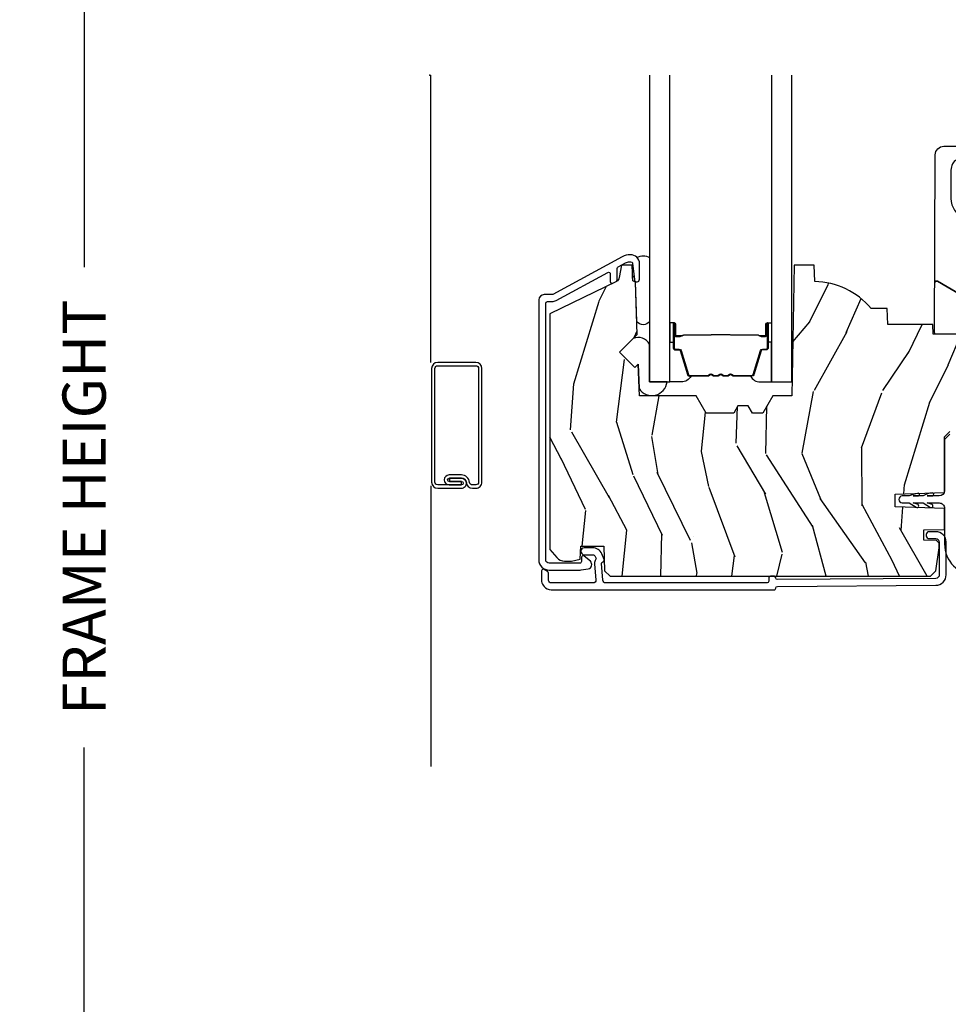
# Model space of a CAD drawing. Units: inches. Extents: x 1 to 231, y 1 to 103.
# Drawn here: x 74 to 79, y 54 to 59 of the extents above; entities that cross this region are included whole.
import ezdxf

# ---------------------------------------------------------------- set-up
doc = ezdxf.new("R2010")
doc.units = ezdxf.units.IN
doc.header["$MEASUREMENT"] = 0
doc.layers.get('Defpoints').update_dxf_attribs({"color": 253})
for name, color, linetype in [('ZP-ANNO-DIMS-DWNLD', 2, 'Continuous'), ('ZP-SECT-ALUM', 63, 'Continuous'), ('ZP-SECT-GLAS', 153, 'Continuous'), ('ZP-SECT-HDWR', 53, 'Continuous'), ('ZP-SECT-SCRN', 234, 'Screen'), ('ZP-SECT-SEAL', 8, 'Continuous'), ('ZP-SECT-VINL', 130, 'Continuous'), ('ZP-SECT-WDHA', 11, 'Continuous'), ('ZP-SECT-WOOD', 104, 'Continuous')]:
    doc.layers.add(name, color=color, linetype=linetype)
doc.layers.add('ZP-ANNO-NPLT', color=7, linetype='Continuous', plot=False)
doc.styles.get("Standard").update_dxf_attribs({"font": 'arial.ttf'})
doc.linetypes.add('Screen', pattern='A,0.0625,-0.09375,[133,ltypeshp.shx,S=0.0375,R=0,X=-0.0625,Y=0],-0.0625,0.03125', length=0.25)
doc.dimstyles.new('Frame Make Height and Width', dxfattribs={"dimtxt": 0.25, "dimasz": 0.125, "dimexe": 0.09375, "dimexo": 0.25, "dimgap": 0.0875, "dimtad": 0, "dimdec": 4, "dimzin": 10, "dimdsep": 46, "dimlunit": 5, "dimtxsty": 'Standard', "dimblk1": 'ARCHTICK', "dimblk2": 'ARCHTICK', "dimsah": 1, "dimcen": 0.09, "dimclrd": 256, "dimclre": 256, "dimclrt": 255, "dimadec": 3, "dimazin": 2, "dimtfac": 0.75, "dimtdec": 4, "dimtofl": 0, "dimtmove": 2, "dimatfit": 3, "dimfxl": 1, "dimfrac": 2, "dimtolj": 1, "dimtzin": 0, "dimlwd": -1, "dimlwe": -1, "dimarcsym": 0})

# ---------------------------------------------------------------- blocks, each defined once
blk = doc.blocks.new('CS AS RES C M6 DH PT (13-16 IG) V CR FS')
at = {"layer": 'ZP-SECT-WDHA'}
h = blk.add_hatch(dxfattribs=at)
h.set_pattern_fill('WOOD3', color=256, scale=2, angle=73, pattern_type=2)
h.set_pattern_definition([(68.23640000000003, (2.562551110139452, -2.975490960928228), (-8.34477137446781, -20.45396798290167), [0.240832, -23.842358]), (84.3099, (2.651846414392196, -2.751825253591555), (0.42636909446815, 8.235181511295936), [0.305942, -9.892097999999999]), (118, (2.682179640451238, -2.447391524519279), (-1.91261010378108, 0.5847435903937088), [0.226274, -2.602152]), (119.8476, (2.575950352252789, -2.247603290809556), (-20.50272857977592, 35.54768828883149), [0.4386339999999997, -43.42478999999997]), (85.9946, (2.357644341761443, -1.867152918509369), (-1.437476743240215, -18.38297247813529), [0.2668339999999997, -26.41649399999998]), (73, (2.376282699631588, -1.600971379675617), (-1.327866102480597, 2.497352921371545), [0.5, -1.5]), (63.53769999999998, (2.522468551992915, -1.122819001694097), (-4.836323452587552, -8.978306718050995), [0.24331, -11.922214]), (67.28939999999999, (2.046146541919484, -2.817610240377951), (-7.175302374271586, -16.6287403265194), [0.200998, -19.898754]), (73, (2.123746977983274, -2.632196723279797), (-1.327866102480597, 2.497352921371545), [0.3, -1.7]), (101.3008, (2.211458489400115, -2.345305296490887), (-5.043499394239715, 24.54716094300748), [0.295296, -29.23435]), (125.125, (2.153592466793157, -2.055734021279314), (7.224071108844608, -10.57415813511433), [0.45607, -22.347438]), (112.2894, (1.891186831968866, -1.682714875909479), (-6.054586024953074, 14.3993751268171), [0.2842539999999998, -28.14108799999999]), (79.3402, (1.783373750934516, -1.41970092274752), (2.76533439438243, 15.88561928555968), [0.362216, -17.748554]), (61.11129999999999, (1.850375374396151, -1.063736342411916), (-13.92425483963839, -25.02229161617255), [0.38833, -38.444646]), (66.29019999999998, (1.453237593222354, -2.636339783449854), (7.17528907757296, 16.62874768410003), [0.342344, -33.89214]), (76.3665, (1.590896163066645, -2.322891034611331), (7.443263674111081, 31.18650071420278), [0.340588, -33.718186]), (106.6901, (1.67117644755308, -1.991899983489443), (0.7431255040166724, -4.409962367830815), [0.360556, -6.850548]), (120.4896, (1.567627007777332, -1.646534215755986), (-15.19129255384614, 25.55825994297176), [0.325576, -32.232064]), (87.93140000000001, (1.402435641385182, -1.365977960310662), (0.6943551067665528, 22.79293410148564), [0.310484, -30.737866]), (73, (1.41364277232492, -1.055696797143931), (-1.327866102480597, 2.497352921371545), [0.24, -1.76]), (60.00539999999998, (1.483811981458416, -0.8261836557128035), (9.087905524651106, 16.04400167334359), [0.266834, -26.416494]), (73, (3.068965184095021, -2.481988391836877), (-1.327866102480597, 2.497352921371545), [0, -2]), (296.1524000000001, (2.863937834628473, -2.126511548750406), (-18.00538888531858, 36.87554735843706), [0.438634, -43.42479]), (279.5651, (1.144660803980059, -1.935497172629924), (1.327869099233074, -2.497352076502219), [0.1788859999999999, -4.293249999999995]), (261.1301, (1.174385711701461, -2.111895669961829), (-1.595852046107206, -12.0603996767767), [0.282842, -13.859292]), (229.8014, (1.130773824617563, -2.391355869820389), (-6.748938448303024, -8.393559450670804), [0.152316, -15.07923]), (99.56509999999996, (2.863937834628473, -2.126511548750406), (-1.327869099233074, 2.497352076502219), [0.2236059999999999, -4.248529999999999]), (79.7098, (2.826781699976721, -1.906013427085524), (-3.350093459302556, -17.79822734718652), [0.342344, -33.89214]), (62.87529999999996, (2.887935889343908, -1.569174941869184), (15.67848221527704, 30.76012413734089), [0.568858, -56.31699200000001]), (62.69520000000001, (2.772938156451346, -3.03981273596723), (5.421060729349783, 10.89091849633435), [0.223606, -22.137072]), (88.5241, (2.875512121728889, -2.841120557844272), (-0.6943538178398221, -22.79293551970828), [0.37363, -36.989452]), (115.8789, (2.885135459832782, -2.467613675225305), (15.34964888471387, -31.88084594068392), [0.3821, -37.827846]), (107.6952, (2.718360300604729, -2.123831700327743), (-7.540852312839225, 23.21929303946757), [0.316228, -31.306548]), (82.4623, (2.622242087759332, -1.822565556927263), (1.01111154669365, 10.14779136076372), [0.364966, -11.80056]), (66.41809999999998, (2.67011761610172, -1.460753542497205), (-13.76583238823937, -31.34488541092399), [0.52345, -51.82156]), (64.86989999999992, (2.294785778469873, -2.893626883605862), (-5.421068605812717, -10.89091361125097), [0.282842, -13.859292]), (84.3099, (2.414902046030761, -2.63755642012512), (0.42636909446815, 8.235181511295936), [0.305942, -9.892097999999999]), (115.5104, (2.445235272089803, -2.333122691052846), (12.69389479119331, -26.88614988798455), [0.325576, -32.232064]), (118, (2.305017434911349, -2.039287774582716), (-1.91261010378108, 0.5847435903937088), [0.367696, -2.460732]), (90.35399999999994, (2.132394841588848, -1.714631894804414), (0.04876202922805728, -27.20289793979688), [0.335262, -33.190848]), (69.63350000000003, (2.130323311503844, -1.379377202423971), (-11.26852463519538, -30.01700107381327), [0.340588, -33.718186]), (55.89729999999997, (2.24885578622883, -1.060081019490992), (11.58525502309056, 17.37187083675603), [0.27203, -26.930912]), (64.2538, (1.816633400488286, -2.747441031244493), (6.005821017315288, 12.80351945054413), [0.263058, -26.042834]), (87.93140000000001, (1.930902233954725, -2.510496662883014), (0.6943551067665528, 22.79293410148564), [0.310484, -30.737866]), (105.0054, (1.94210936489452, -2.200215499716284), (2.814114219735262, -11.31727641611973), [0.37736, -18.490604]), (122.8991, (1.844407359213164, -1.835723636863566), (18.43175097613515, -28.64036637139408), [0.49679, -49.18218]), (88.94539999999999, (1.574570497458524, -1.418604867160754), (-0.4263644116476313, -8.235181634652655), [0.291204, -14.269016]), (66.99100000000001, (1.57993019430387, -1.127449799113284), (7.760042155334039, 18.54135163249375), [0.3821, -37.827846]), (49.80139999999996, (1.729283632337001, -0.7757488600362414), (6.748938448303026, 8.393559450670802), [0.152316, -15.07923]), (63.53769999999998, (1.242850546910518, -2.572018008410851), (-4.836323452587552, -8.978306718050995), [0.24331, -11.922214]), (83.00800000000001, (1.351271946282509, -2.354199735168631), (2.606951578708771, 22.20819262847393), [0.345254, -34.1801]), (110.4054, (1.393300040530448, -2.011513815857835), (-11.52445423798903, 30.71134915766887), [0.428018, -42.37385]), (102.0546, (3.156676695511806, -2.195096965047966), (-3.557234008732982, 15.72724097270063), [0.205912, -20.385348]), (83.7843, (3.113673126765661, -1.993724938502346), (-3.618064673815971, -32.35598179133584), [0.4275519999999998, -42.32756599999996]), (65.87499999999999, (3.159964862272091, -1.568687204620051), (-6.00581031409047, -12.80352490518391), [0.4837359999999999, -15.64078])])
edge = h.paths.add_edge_path()
edge.add_line((2.97767965312778, -2.092253022226554), (3.00804146209768, -2.061891213256661))
edge.add_line((3.008041462097708, -2.061891213256661), (3.197197814809925, -2.055285727865698))
edge.add_line((3.197197814809897, -2.055285727865698), (3.227179626715952, -2.023134170907779))
edge.add_line((3.227179626715952, -2.023134170907779), (3.227179626715952, -1.530503232051819))
edge.add_line((3.227179626715952, -1.530503232051819), (3.196179626715974, -1.499503232051843))
edge.add_line((3.196179626716003, -1.499503232051843), (2.913135187417367, -1.499503232051846))
edge.add_line((2.913135187417311, -1.499503232051845), (2.911179626715921, -1.443503300496456))
edge.add_line((2.911179626715921, -1.443503300496456), (2.650345209906305, -1.443503300496454))
edge.add_line((2.650345209906334, -1.443503300496454), (2.647071387766488, -1.349753300496454))
edge.add_line((2.647071387766459, -1.349753300496454), (2.553321387766459, -1.349753300496454))
edge.add_arc((2.218179626716051, -1.631753300496472), 0.4380000000000198, 40.07843002829161, 88.82260659935673)
edge.add_line((2.227179626716008, -1.193845776012118), (2.223893845067607, -1.099753300496453))
edge.add_line((2.223893845067607, -1.099753300496452), (2.107358626716007, -1.099753300496452))
edge.add_line((2.107358626716007, -1.099753300496452), (2.094180052695208, -1.85475330049657))
edge.add_line((2.094180052695208, -1.85475330049657), (1.984180052695166, -1.85475330049657))
edge.add_line((1.984180052695137, -1.85475330049657), (1.926445025776161, -1.954753300496774))
edge.add_line((1.926445025776161, -1.954753300496774), (1.866445025776159, -1.954753300496774))
edge.add_line((1.866445025776216, -1.954753300496774), (1.84277366473944, -1.913753300496796))
edge.add_line((1.842773664739411, -1.913753300496795), (1.782773664739409, -1.913753300496793))
edge.add_line((1.782773664739409, -1.913753300496793), (1.759102303702662, -1.954753300496774))
edge.add_line((1.759102303702662, -1.954753300496774), (1.59910230370258, -1.954753300496774))
edge.add_line((1.59910230370258, -1.954753300496774), (1.541367276783603, -1.85475330049657))
edge.add_line((1.541367276783603, -1.85475330049657), (1.21268005269522, -1.85475330049657))
edge.add_line((1.212680052695191, -1.85475330049657), (1.206271878593611, -1.671247203842037))
edge.add_line((1.206271878593611, -1.671247203842038), (1.18576578193921, -1.691753300496451))
edge.add_line((1.185765781939267, -1.691753300496449), (1.097377434290763, -1.603364952847945))
edge.add_line((1.097377434290706, -1.603364952847945), (1.200306998566106, -1.500435388572531))
edge.add_line((1.200306998566134, -1.500435388572532), (1.189766574612349, -1.198597138521697))
edge.add_line((1.189766574612349, -1.198597138521697), (1.174448597818724, -1.189753300496451))
edge.add_line((1.174448597818696, -1.189753300496452), (1.171305728564448, -1.099753300496453))
edge.add_line((1.171305728564448, -1.099753300496452), (1.108965834343593, -1.099753300496452))
edge.add_line((1.108965834343621, -1.099753300496452), (1.096329101560144, -1.171419773390673))
edge.add_arc((1.066784868969762, -1.166210328060664), 0.02999999999998759, 296.0000000000081, 349.9999999999961, ccw=False)
edge.add_line((1.079936003373462, -1.193174149449627), (0.693679626715948, -1.38156397188687))
edge.add_line((0.693679626715948, -1.381563971886871), (0.693679626715948, -2.743319028618963))
edge.add_line((0.693679626715948, -2.743319028618963), (0.7347640843193517, -2.790944681381364))
edge.add_arc((0.7801955360807256, -2.751753059944427), 0.06000000000001908, 220.7828275003359, 270)
edge.add_line((0.7801955360807256, -2.811753059944444), (0.8201955360807176, -2.811753059944446))
edge.add_line((0.820195536080746, -2.811753059944445), (0.8707574640619953, -2.800810191189937))
edge.add_line((0.8707574640619669, -2.800810191189937), (0.8734134226242531, -2.724753489091171))
edge.add_line((0.8734134226242531, -2.724753489091171), (1.006090634936697, -2.724753489091171))
edge.add_line((1.006090634936697, -2.724753489091171), (1.011049701300692, -2.866753300496447))
edge.add_line((1.011049701300692, -2.866753300496446), (1.043049701300674, -2.89775330049645))
edge.add_line((1.043049701300674, -2.897753300496451), (2.896679653127791, -2.897753300496451))
edge.add_line((2.896679653127762, -2.897753300496451), (2.927679653127768, -2.866753300496444))
edge.add_line((2.927679653127825, -2.866753300496443), (2.947679653127807, -2.734102715167555))
edge.add_line((2.947679653127807, -2.734102715167555), (2.947679653127807, -2.706906546268503))
edge.add_line((2.947679653127807, -2.706906546268504), (2.932413175774371, -2.691640068915072))
edge.add_line((2.932413175774343, -2.691640068915072), (2.857679653127775, -2.690335590424963))
edge.add_line((2.857679653127775, -2.690335590424963), (2.857679653127775, -2.63017191026108))
edge.add_line((2.857679653127775, -2.63017191026108), (2.97767965312778, -2.628077302469694))
edge.add_line((2.97767965312778, -2.628077302469695), (2.97767965312778, -2.507706077664599))
edge.add_line((2.97767965312778, -2.507706077664599), (2.692679653127783, -2.49775365835945))
edge.add_line((2.692679653127811, -2.49775365835945), (2.692679653127811, -2.42370607766461))
edge.add_line((2.692679653127811, -2.42370607766461), (2.977679653127808, -2.413753658359461))
edge.add_line((2.97767965312778, -2.413753658359461), (2.97767965312778, -2.092253022226555))
at = {"layer": 'ZP-ANNO-NPLT'}
blk.add_point((0, 0), dxfattribs=at)
at = {"layer": 'ZP-SECT-ALUM', "linetype": 'Continuous'}
for points in [[(0.6704796267158599, -1.319753300496149, -0.4142135623730739), (0.6804796267158508, -1.309753300496155), (0.707408412690711, -1.309753300496155, 0.1249997101987982), (0.7312663507036063, -1.303694156129307), (1.029675466835897, -1.14167122570206, -0.5686563509207592), (1.044447054438479, -1.150459396828683), (1.044447054438535, -1.194459955206868, 0.5543090514527311), (1.058830765906407, -1.203447895669855), (1.078830765906446, -1.193693243898515, 0.2867453857588029), (1.084447054438556, -1.18470530343553), (1.084447054438556, -1.117882054850515, -0.274976510199791), (1.089675466836013, -1.109093883723894), (1.132554543115248, -1.085812444862961, -0.1249997101990261), (1.1564124811282, -1.079753300496106), (1.163398396815182, -1.079753300496108, -0.3830876666175079), (1.1733407493752, -1.088681094558615), (1.183484867975153, -1.182745490216339, 0.947679040648674), (1.213398396815194, -1.181137181310092), (1.213398396815194, -1.08975330049612, 0.431808045283566), (1.160415393181893, -1.039842362924038, 0.1363125690520942), (1.113468192704943, -1.050659760356442), (0.7121800002933014, -1.268541471622786, -0.1249997101987947), (0.707408412690711, -1.269753300496154), (0.6614796267158454, -1.269753300496154, 0.4142135623730764), (0.6304796267158963, -1.300753300496156), (0.6304796267158963, -2.803426637186181, 0.4142135623730951), (0.6904796267158417, -2.863426637186182), (0.8648858679886189, -2.863426637186183, 0.04109391303782309), (0.8763340349381679, -2.86248414563744), (0.9164947161077635, -2.855826416548322, 0.6327968969521742), (0.9289012939061649, -2.812377172676694), (0.8940777102565107, -2.781799778172912, 0.6449826637824068), (0.8774796267157967, -2.789314117371402), (0.8774796267157967, -2.813426637186186, -0.4142135623730983), (0.8674796267158058, -2.823426637186181), (0.6904796267158417, -2.823426637186182, -0.4142135623730921), (0.6704796267158599, -2.803426637186178)], [(2.011453654807042, -2.957753577864594), (2.928126552268282, -2.950925716299682, 0.4120336589250743), (2.987679653127827, -2.890927380646445), (2.987679653127827, -2.701053300496412, 0.4142135623730951), (2.927679653127825, -2.641053300496409), (2.888679653127781, -2.641053300496406, 0.4142135623723146), (2.872679653127818, -2.657053300496417), (2.872679653127818, -2.665053300496417, 0.4142135623746234), (2.888679653127781, -2.681053300496407), (2.927679653127825, -2.68105330049641, -0.4142135623730853), (2.947679653127807, -2.701053300496415), (2.947679653127807, -2.890927380646437, -0.4120336589250356), (2.927828619507977, -2.910926825864184), (2.011602621187194, -2.917751358689397, -0.4003213823296508), (2.001543320328324, -2.908302468288484, 0.398162477728367), (1.991558502659586, -2.898853300496441), (1.97152813802029, -2.898853300496445, 0.4142135623730366), (1.961528138020299, -2.908853300496439), (1.961528138020299, -2.927753300496471, -0.4142135623726593), (1.951528138020308, -2.937753300496452), (1.017379653184321, -2.937753300496453, -0.4142135623730951), (1.001379653184358, -2.921753300496459), (0.9930649597232559, -2.825260940510878, -0.3542718625142058), (1.000991172179681, -2.815478333229448, 0.4674998384574625), (1.008176544810851, -2.801918431564326), (0.9946976563762746, -2.768878066075933, 0.3048095602196719), (0.942846359327234, -2.734030914576348), (0.8938649332548039, -2.73403091457635, 1), (0.8938649332548039, -2.77403091457635), (0.942846359327234, -2.774030914576349, -0.3048095602197395), (0.957661015677786, -2.783987243610367), (0.9609302891891502, -2.792001108568268, -0.2366672403430285), (0.9602367674623338, -2.800938813641658, 0.1363920919144905), (0.9530649597232923, -2.826740866809153), (0.9613796531843377, -2.921753300496457, -0.4142135623730871), (0.9453796531843182, -2.937753300496452), (0.7015281380203078, -2.937753300496452, -0.2360679774995742), (0.6935281380202696, -2.933753300496456), (0.6885281380202741, -2.927086633829791, -0.162277660168664), (0.6865281380203214, -2.921086633829788), (0.6865281380202646, -2.880408535845007, 0.2585925248373687), (0.6818281274203173, -2.87192855280496), (0.6618281274203355, -2.859428552804966, 0.5890766554953794), (0.646528138020301, -2.867908535845011), (0.6465281380202441, -2.921086633829715, 0.16227766016708), (0.6565281380202919, -2.951086633829766), (0.6615281380203442, -2.957753300496442, 0.2360679775002145), (0.7015281380203078, -2.977753300496452), (1.991528137997079, -2.977753300496452, 0.4142135627106805), (2.001528137997127, -2.96775330048496, -0.4120336592613177)]]:
    blk.add_lwpolyline(points, format="xyb", close=True, dxfattribs=at)
at = {"layer": 'ZP-SECT-ALUM'}
for points in [[(1.939913947186994, -1.513789316460201), (1.917956396001557, -1.513789506860203), (1.91799566050156, -1.509290248160202), (1.939953211609463, -1.50929005777552, 0.4167718538054743), (1.944996844286948, -1.504290248160199), (1.944996844213392, -1.4387904930602, -0.9999999999999999), (1.957997334186985, -1.4387904930602), (1.957997334186985, -1.5772902481602, -0.414213562373095), (1.945997334186984, -1.5892902481602), (1.924197334186999, -1.5892902481602, 0.3297505471403455), (1.917519427389436, -1.594231639164267), (1.874741320287001, -1.734152522760201, -0.3297505471403129), (1.863743815686973, -1.742290248160199), (1.757829113521495, -1.742290248160206, -0.1722806760193561), (1.751837693350922, -1.74016268902734), (1.743528531121456, -1.733410016060208, 0.3551009731063042), (1.737221773084343, -1.733410016124875), (1.728912610921498, -1.740162688960208, -0.1722806760193365), (1.722921190821467, -1.742290248160206), (1.700829113521479, -1.742290248160206, -0.1722806760193561), (1.694837693350905, -1.74016268902734), (1.686528531121496, -1.733410016060208, 0.3551009731062267), (1.680221773084327, -1.733410016124875), (1.671912610921481, -1.740162688960208, -0.1722806760193669), (1.665921190821507, -1.742290248160206), (1.64382911352152, -1.742290248160206, -0.1722806760193365), (1.637837693350889, -1.74016268902734), (1.62952853112148, -1.733410016060208, 0.3551009731062267), (1.62322177308431, -1.733410016124875), (1.614912610921465, -1.740162688960208, -0.1722806760193365), (1.608921190821491, -1.742290248160206), (1.503420707106045, -1.742290248160213, -0.3297505471403433), (1.492423202412454, -1.734152522764528), (1.449648445906064, -1.594242598360214, 0.3297505471403134), (1.442955147606028, -1.589289818108977), (1.421153815006051, -1.589289818160214, -0.4142135623730516), (1.40915381500605, -1.577289818160214), (1.40915381500605, -1.438789538160215, -0.9999999999999999), (1.422152395006037, -1.438789538160215), (1.422152395006037, -1.504290248160213, 0.41677185380537), (1.427196027683522, -1.509290057775534), (1.449155488933229, -1.509290248160216), (1.449194758333192, -1.513790076760216), (1.427235297106051, -1.513789886360215, -0.4201263052790415), (1.41765301430604, -1.504181775360216), (1.417653014307689, -1.438681065362236, 1.002725458719558), (1.413653815806015, -1.438908895760218), (1.413653815806015, -1.577289817360214, 0.414213562373095), (1.421153815806065, -1.584789817360214), (1.442955147606028, -1.584789817312075, -0.3298022794591735), (1.453952445406003, -1.592928977860215), (1.496728390155795, -1.732842789038013, 0.3295046441649476), (1.503420707106045, -1.737790250260215), (1.608921190821491, -1.737790248160209, 0.1722806760193324), (1.612074569821516, -1.73667048016021), (1.620383731950881, -1.729917807293077, -0.355100973106324), (1.632366572321473, -1.729917807260211), (1.640675734484319, -1.736670480195539, 0.1722806760193902), (1.64382911352152, -1.737790248160206), (1.665921190821507, -1.737790248160209, 0.1722806760193902), (1.669074569821476, -1.73667048016021), (1.677383731950897, -1.729917807293074, -0.3551009731062908), (1.689366572321489, -1.729917807260211), (1.697675734484335, -1.736670480195539, 0.1722806760193696), (1.700829113521479, -1.737790248160206), (1.722921190821467, -1.737790248160209, 0.1722806760189332), (1.726074569821492, -1.73667048016021), (1.734383731950857, -1.729917807293077, -0.355100973106283), (1.746366572321506, -1.729917807260211), (1.754675734484351, -1.736670480195539, 0.1722806760192988), (1.757829113521495, -1.737790248160206), (1.863437321578772, -1.737790248160199, 0.341436953931154), (1.870440781186971, -1.732850488760203), (1.913218888207382, -1.592929605219638, -0.3300455906606846), (1.924197334186999, -1.584796937660201), (1.946004023786998, -1.584796937660201, 0.414213562373095), (1.953504023786991, -1.577296937660201), (1.953504023786991, -1.4387904930602, 0.9651260379543749), (1.949495207928408, -1.438648163937902), (1.949495207986956, -1.5041479189602, -0.4211752697163336)], [(1.938997334186979, -1.507290248160199), (1.938997334186979, -1.509290248160202), (1.908997334187006, -1.509290248160202, -0.1146472541542897), (1.905277435387006, -1.5081741136602), (1.900186793586954, -1.505162577560203, 0.1119859551453837), (1.896997334186949, -1.504290248160203), (1.744415619221513, -1.50429558036021, -0.0282678138081549), (1.740772343221465, -1.50413002266021), (1.736832778121482, -1.503390913260208, 0.06152450474113091), (1.733624296821517, -1.502897667160209), (1.63352685237146, -1.502897667160209, 0.06010914860314816), (1.630318371071496, -1.503390913260208), (1.625170128371508, -1.504124690460205, -0.02826781380839781), (1.621526852371517, -1.50429024816021), (1.470153815006029, -1.504290248160217), (1.458153815006028, -1.509290248160216), (1.428153815006056, -1.509290248160216), (1.428153815006056, -1.507290248160214), (1.458153815006028, -1.507290248160214), (1.470153815006029, -1.502290248160218), (1.621526852371517, -1.502290248160211, 0.02968090828441462), (1.625889751110719, -1.502007107830767), (1.630318371071496, -1.50128349426021, -0.05922473590906682), (1.63352685237146, -1.500790248160211), (1.733624296821517, -1.500790248160211, -0.06010914860314037), (1.736832778121482, -1.50128349426021), (1.741261398082258, -1.502007107830767, 0.02826781380806661), (1.745624296821461, -1.502290248160211), (1.896997334186949, -1.502290248160204, -0.1298745278511033), (1.900833123987013, -1.503502371760202), (1.905351956586969, -1.506205324760202, 0.1405766042313848), (1.908997334187006, -1.507290248160199), (1.938997334186979, -1.507290248160199)], [(0.3014471810930672, -1.697208755168386, 0.4142135623728865), (0.2663411034567389, -1.662102677532022), (0.04567432974226904, -1.662102677532005, 0.4142135623730056), (0.01056825210588386, -1.697208755168386), (0.01056825210588386, -2.354193922363603, 0.4142135623730653), (0.04567432974226904, -2.389299999999984), (0.1830895479189394, -2.389299999999984, 0.4508123906774241), (0.2113998989293009, -2.358166480292471, -0.0009518349634199713), (0.2113850269034856, -2.35803364960509, 0.3824664965257568), (0.1824716451300787, -2.332127244992158), (0.1138804234358304, -2.332127244992144), (0.1138804234357167, -2.350181799205178), (0.1830895479189394, -2.35018179920516, -1), (0.1830895479189962, -2.370242414997378), (0.1122594898572515, -2.370242414997367), (0.04567432974226904, -2.370242414997374, -0.4142135623727373), (0.02962583710848321, -2.354193922363603), (0.02962583710848321, -1.697208755168386, -0.41421356237267), (0.04567432974226904, -1.681160262534632), (0.266341103456682, -1.681160262534615, -0.4142135623735166), (0.2823895960904679, -1.697208755168386), (0.2823895960904679, -2.354193922363603, -0.4142135623739359), (0.266341103456682, -2.370242414997403), (0.2462804876644213, -2.370242414997374, -0.3824664965255866), (0.2303282770308783, -2.355949226245425, 0.3824664965257304), (0.1824716451300787, -2.313069659989566), (0.1122594898572515, -2.313069659989548, 1), (0.1122594898573084, -2.370242414997367), (0.1824716451300219, -2.370242414997378), (0.1824716451301356, -2.351184829994786), (0.1122594898572515, -2.351184829994775, -1), (0.1122594898572515, -2.33212724499214), (0.1824716451300787, -2.332127244992158, -0.3824664965269706), (0.2113850269034856, -2.358033649605236, -0.001190061451307713), (0.2113998989293009, -2.358166480292471, 0.3813758236078154), (0.246280487664535, -2.389300000000024), (0.266341103456682, -2.389299999999984, 0.4142135623732418), (0.3014471810930672, -2.354193922363603)]]:
    blk.add_lwpolyline(points, format="xyb", close=True, dxfattribs=at)
at = {"layer": 'ZP-SECT-GLAS'}
for points in [[(1.271575574596341, 0), (1.271575574596511, -1.774779499978887), (1.389575574596506, -1.774779499978873), (1.389575574596279, 0)], [(1.977575574596301, 0), (1.977575574596528, -1.774779499978795), (2.095575574596523, -1.774779499978781), (2.095575574596296, 0)]]:
    blk.add_lwpolyline(points, dxfattribs=at)
at = {"layer": 'ZP-SECT-HDWR'}
blk.add_lwpolyline([(2.920260649875388, -1.489459598958181), (2.924746936065048, -0.4612850665867931, -0.4129361512918014), (2.974746460101073, -0.4115032320510288), (3.174638009717683, -0.4115032320510288, -0.4129361512916566), (3.224637533753764, -0.4612850665867931), (3.224637533753764, -0.4815032320510291), (3.107836628115479, -0.4815032320510291, 0.05198711963072462), (3.066254581969019, -0.4850273016946325, 0.3253613507044357), (3.017750293271376, -0.5314396395225529, 0.05378974864239292), (3.013839872259211, -0.5698104961123036), (3.015051748978067, -0.7130353391020776, 0.3030841974017665), (3.093109746173809, -0.8277974254601936, -0.2671304285573656), (3.234420318145169, -0.9945032320521534), (3.236064483135124, -1.371315699696364, 0.2667803846867401), (3.231064578327903, -1.362699078751366), (2.93651807414642, -1.192642575273332, 0.5758967429880534), (2.921518169339208, -1.201259196218327, -0.575896742986049), (2.93651807414642, -1.192642575273332), (3.231064578327903, -1.362699078751366, -0.2667803846863327), (3.236064483135124, -1.371315699696364), (3.236579986414881, -1.489459598958181, -0.4154921283396744), (3.226580081607722, -1.499503232051026), (2.930260554682604, -1.499503232051026, -0.4142135623728877), (2.920260554682613, -1.489503232051028, -0.001090831333760693)], format="xyb", close=True, dxfattribs=at)
at = {"layer": 'ZP-SECT-SCRN'}
for p, q in [((0.005462711764948835, -1.662799999999976), (0.005462711764948835, 0)), ((0.005462711764948835, -2.374999999999979), (0.005462711764948835, -4))]:
    blk.add_line(p, q, dxfattribs=at)
at = {"layer": 'ZP-SECT-SEAL'}
for points in [[(1.271575574596341, -1.054397961437129), (1.271575574596454, -1.425730754108145, -0.5009610981918574), (1.197691905429622, -1.425561117607057), (1.189766148632941, -1.198597138526537), (1.174448171839344, -1.189753300501323), (1.173601382790821, -1.165504434831149, -0.5935646127986871), (1.181533305390531, -1.164649038238055), (1.183484867975153, -1.182745490216357, 0.9476790406480738), (1.213398396815251, -1.181137181310106), (1.213398396815251, -1.089753300496445, 0.1989123673795894), (1.198753735874561, -1.054397961437129, -0.2322461853935554), (1.271575574596341, -1.0543979614371, -0.6507721063544576)], [(1.389575574596506, -1.54527880752881), (1.40915381500605, -1.54527880752881), (1.40915381500605, -1.438789800610213, -0.4142135623746959), (1.415654059992789, -1.432289555623417), (1.389575574596506, -1.432289555623417)], [(1.977575574596528, -1.545279499978797), (1.957997334186985, -1.545279499978808), (1.957997334186928, -1.43879049306021, 0.4142135623746959), (1.951497089200132, -1.432290248073418), (1.977575574596472, -1.432290248073404)], [(1.211221947588228, -1.813010831790024, 0.7087183337186956), (1.37245017220323, -1.774812974919488), (1.271575574596511, -1.774779499978887), (1.271575574596511, -1.555791440801265, 0.3935046518845688), (1.176529573750372, -1.524212387409094), (1.097377008311412, -1.603364952852882), (1.185765355959916, -1.691753300501375), (1.206271452614317, -1.671247203846956)], [(1.389575574596506, -1.54527880752881), (1.40915381500605, -1.54527880752881), (1.40915381500605, -1.577289555710212, 0.414213562373095), (1.421153815006051, -1.589289555710213), (1.442953815066062, -1.589289555710213, -0.3297505471215607), (1.449631721820992, -1.594230946771209), (1.492409828920813, -1.734151830358478, 0.3297505471215424), (1.503407333555742, -1.742289555710212), (1.511622784070937, -1.742289555710212, -0.2651636204352941), (1.45557557459648, -1.774778807528808), (1.389575574596506, -1.774778807528808)], [(1.977575574596472, -1.545279499978797), (1.957997334186985, -1.545279499978797), (1.957997334186985, -1.5772902481602, -0.414213562373095), (1.945997334186984, -1.5892902481602), (1.924197334126973, -1.5892902481602, 0.3297505471215607), (1.917519427371985, -1.594231639221196), (1.874741320272221, -1.734152522808465, -0.3297505471215424), (1.863743815637292, -1.742290248160199), (1.855528365122098, -1.742290248160199, 0.2651636204352941), (1.911575574596554, -1.774779499978795), (1.977575574596528, -1.774779499978795)]]:
    blk.add_lwpolyline(points, format="xyb", close=True, dxfattribs=at)
at = {"layer": 'ZP-SECT-VINL'}
blk.add_lwpolyline([(3.009197559544646, -2.076096337821763), (2.97819755954464, -2.107096337821769), (2.97819755954464, -2.40362255842815, -0.4142135623730951), (2.947197559544634, -2.434622558428156), (2.878291570312228, -2.434622558428156), (2.911333171595288, -2.433469235858229, 0.7534636461800189), (2.90639156285846, -2.416243296268679, 0.1316522581579513), (2.855197559544649, -2.434622558428156), (2.796291570312235, -2.434622558428156), (2.827994897811607, -2.434166297364882, 1.011060104940748), (2.822137585046619, -2.419351095021181, 0.07526821205989453), (2.773197559544656, -2.434622558428156), (2.733197745228097, -2.434622558428156, 1), (2.733197745228097, -2.474622558428177), (2.773197559544656, -2.474622558428148), (2.81334640942498, -2.499586435946149, 1.053959722676912), (2.824645414286749, -2.484018914625338), (2.796291570312235, -2.474622558428148), (2.855197559544649, -2.474622558428148), (2.897295863842601, -2.50063919770599, 1.020048303547712), (2.905788403038628, -2.48402927629806), (2.878291570312228, -2.474622558428148), (2.947197559544634, -2.474622558428148, -0.4142135623730951), (2.97819755954464, -2.505622558428154), (2.97819755954464, -2.711596873357234, 0.4142135623730951), (3.158197559544647, -2.891596873357241)], format="xyb", dxfattribs=at)
at = {"layer": 'ZP-SECT-WOOD'}
blk.add_lwpolyline([(3.196179626716003, -1.499503232051843), (2.913135187417311, -1.499503232051845), (2.911179626715921, -1.443503300496456), (2.650345209906334, -1.443503300496454), (2.647071387766459, -1.349753300496454), (2.553321387766459, -1.349753300496454, 0.2159527045816372), (2.227179626716008, -1.193845776012118), (2.223893845067607, -1.099753300496452), (2.107358626716007, -1.099753300496452), (2.094180052695208, -1.85475330049657), (1.984180052695137, -1.85475330049657), (1.926445025776161, -1.954753300496774), (1.866445025776216, -1.954753300496774), (1.842773664739411, -1.913753300496795), (1.782773664739409, -1.913753300496793), (1.759102303702662, -1.954753300496774), (1.59910230370258, -1.954753300496774), (1.541367276783603, -1.85475330049657), (1.212680052695191, -1.85475330049657), (1.206271878593611, -1.671247203842038), (1.185765781939267, -1.691753300496449), (1.097377434290706, -1.603364952847945), (1.200306998566134, -1.500435388572532), (1.189766574612349, -1.198597138521697), (1.174448597818696, -1.189753300496452), (1.171305728564448, -1.099753300496452), (1.108965834343621, -1.099753300496452), (1.096329101560173, -1.171419773390673, -0.2400787590800522), (1.079936003373462, -1.193174149449627), (0.693679626715948, -1.381563971886871), (0.693679626715948, -2.743319028618963), (0.7347640843193517, -2.790944681381363, 0.2181137529641694), (0.7801955360807256, -2.811753059944444), (0.820195536080746, -2.811753059944445), (0.8707574640619669, -2.800810191189937), (0.8734134226242531, -2.724753489091171), (1.006090634936697, -2.724753489091171), (1.011049701300692, -2.866753300496446), (1.043049701300674, -2.897753300496451), (2.896679653127762, -2.897753300496451), (2.927679653127825, -2.866753300496443), (2.947679653127807, -2.734102715167555), (2.947679653127807, -2.706906546268504), (2.932413175774343, -2.691640068915072), (2.857679653127775, -2.690335590424963), (2.857679653127775, -2.63017191026108), (2.97767965312778, -2.628077302469695), (2.97767965312778, -2.507706077664599), (2.692679653127811, -2.49775365835945), (2.692679653127811, -2.42370607766461), (2.97767965312778, -2.413753658359461), (2.97767965312778, -2.092253022226554), (3.008041462097708, -2.061891213256661)], format="xyb", dxfattribs=at)
blk = doc.blocks.new('_ArchTick')
at = {"color": 0, "linetype": 'ByBlock', "const_width": 0.15}
blk.add_lwpolyline([(-0.5, -0.5), (0.5, 0.5)], dxfattribs=at)
blk = doc.blocks.new('*D234')
at = {"layer": 'Defpoints', "color": 0, "transparency": 16777216}
for p in [(74.00000000000207, 65.00000000000009), (75.99999999999997, 65.00000000000009), (75.99999999999997, 48.00000000000009)]:
    blk.add_point(p, dxfattribs=at)
at = {"layer": 'ZP-ANNO-DIMS-DWNLD', "transparency": 16777216}
for p, q in [((75.74999999999997, 65.00000000000009), (73.90625000000207, 65.00000000000009)), ((74.00000000000207, 65.00000000000009), (74.00000000000207, 57.88908594815834)), ((74.00000000000207, 48.00000000000009), (74.00000000000207, 55.11091405184183)), ((75.74999999999997, 48.00000000000009), (73.90625000000207, 48.00000000000009))]:
    blk.add_line(p, q, dxfattribs=at)
at = {"layer": 'ZP-ANNO-DIMS-DWNLD', "transparency": 16777216, "xscale": 0.125, "yscale": 0.125, "zscale": 0.125}
for p, rotation in [((74.00000000000207, 65.00000000000009), 90), ((74.00000000000207, 48.00000000000009), 270)]:
    blk.add_blockref('_ArchTick', p, dxfattribs=dict(at, rotation=rotation))
at = {"layer": 'ZP-ANNO-DIMS-DWNLD', "color": 255, "transparency": 16777216, "insert": (74.00000000000207, 56.50000000000005), "char_height": 0.25, "attachment_point": 5, "rotation": 90}
blk.add_mtext('\\A1;FRAME HEIGHT', dxfattribs=at)

msp = doc.modelspace()

# ---------------------------------------------------------------- block references
msp.add_blockref('CS AS RES C M6 DH PT (13-16 IG) V CR FS', (75.99999999999994, 59.00000000000006))

# ---------------------------------------------------------------- dimensions: what is measured, and where the dimension line sits
at = {"layer": 'ZP-ANNO-DIMS-DWNLD'}
dim = msp.add_linear_dim(base=(74.00000000000207, 65.00000000000009), p1=(75.99999999999994, 48.00000000000006), p2=(75.99999999999994, 65.00000000000006), angle=90, text='FRAME HEIGHT', dimstyle='Frame Make Height and Width', override={"dimscale": 1, "dimlfac": 1, "dimpost": '"\\X'}, dxfattribs=at)
dim.commit()
dim.dimension.update_dxf_attribs({"geometry": '*D234', "text_midpoint": (74.00000000000207, 56.50000000000005)})

doc.saveas('drawing.dxf')
